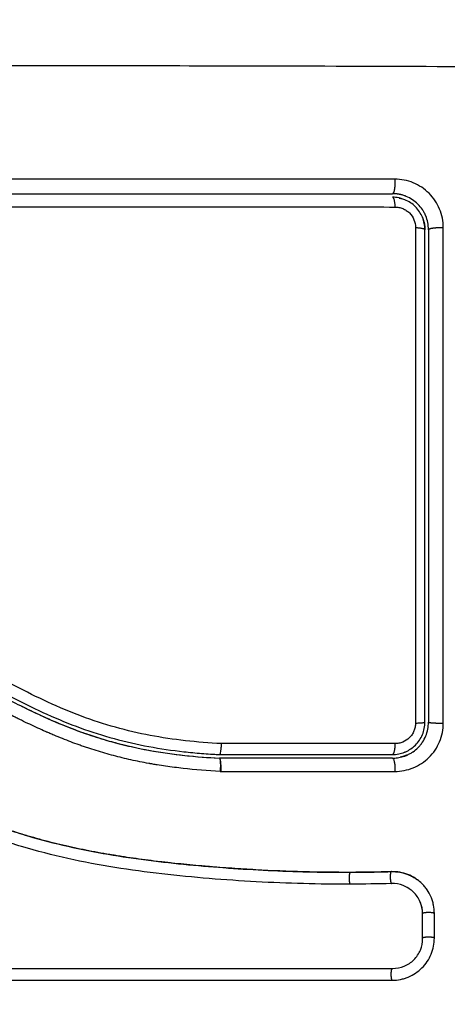
# Model space of a CAD drawing. Units: millimetres. Extents: x -4.9 to 10.2, y 0 to 13.
# Drawn here: x 2.3 to 2.3, y 3.6 to 3.7 of the extents above; entities that cross this region are included whole.
import ezdxf

# ---------------------------------------------------------------- set-up
doc = ezdxf.new("R2010")
doc.units = ezdxf.units.MM
doc.layers.add('DIASTASEIS', color=253, linetype='Continuous', lineweight=5)
doc.layers.add('Make2D$Visible$Curves', color=7, linetype='Continuous')
doc.layers.add('Make2D$Visible$Tangents', color=8, linetype='Continuous')
doc.styles.get("Standard").update_dxf_attribs({"font": 'ARIALN.TTF'})
doc.dimstyles.get("Standard").update_dxf_attribs({"dimtxt": 0.18, "dimasz": 0.15, "dimexe": 0.18, "dimexo": 0.0625, "dimgap": 0.09, "dimtad": 0, "dimtih": 1, "dimtoh": 1, "dimdsep": 46, "dimtxsty": 'Standard', "dimblk": 'OBLIQUE', "dimcen": 0.09, "dimadec": 0, "dimazin": 2, "dimtfac": 1, "dimtofl": 0, "dimtmove": 0, "dimatfit": 3, "dimfxl": 1, "dimtolj": 1, "dimtzin": 0, "dimarcsym": 0})

# ---------------------------------------------------------------- blocks, each defined once
blk = doc.blocks.new('_Oblique')
at = {"color": 0, "linetype": 'ByBlock', "lineweight": -2}
blk.add_line((-0.5, -0.5), (0.5, 0.5), dxfattribs=at)
blk = doc.blocks.new('*D45')
at = {"layer": 'Defpoints', "color": 0}
for p in [(0.736623, 3.734343), (10.112554, 3.232284), (0.736623, 0.18)]:
    blk.add_point(p, dxfattribs=at)
at = {"layer": 'DIASTASEIS', "color": 0, "lineweight": -2}
for p, q in [((0.736623, 3.671843), (0.736623, 0)), ((10.112554, 3.169784), (10.112554, 0)), ((0.736623, 0.18), (5.143108, 0.18)), ((10.112554, 0.18), (5.706069, 0.18))]:
    blk.add_line(p, q, dxfattribs=at)
at = {"layer": 'DIASTASEIS', "color": 0, "linetype": 'ByBlock', "lineweight": -2, "xscale": 0.15, "yscale": 0.15, "zscale": 0.15}
for p, rotation in [((0.736623, 0.18), 180), ((10.112554, 0.18), 360)]:
    blk.add_blockref('_Oblique', p, dxfattribs=dict(at, rotation=rotation))
at = {"layer": 'DIASTASEIS', "color": 0, "insert": (5.424588, 0.18), "char_height": 0.18, "attachment_point": 5}
blk.add_mtext('\\A1;\\A1;9.40', dxfattribs=at)
blk = doc.blocks.new('*D46')
at = {"layer": 'Defpoints', "color": 0}
for p in [(0.18, 6.366066), (3.269184, 6.366066), (5.535303, 0.769266)]:
    blk.add_point(p, dxfattribs=at)
at = {"layer": 'DIASTASEIS', "color": 0, "lineweight": -2}
for p, q in [((3.206684, 6.366066), (0, 6.366066)), ((0.18, 6.366066), (0.18, 3.749569)), ((0.18, 0.769266), (0.18, 3.385763)), ((5.472803, 0.769266), (0, 0.769266))]:
    blk.add_line(p, q, dxfattribs=at)
at = {"layer": 'DIASTASEIS', "color": 0, "linetype": 'ByBlock', "lineweight": -2, "xscale": 0.15, "yscale": 0.15, "zscale": 0.15}
for p, rotation in [((0.18, 6.366066), 90), ((0.18, 0.769266), 270)]:
    blk.add_blockref('_Oblique', p, dxfattribs=dict(at, rotation=rotation))
at = {"layer": 'DIASTASEIS', "color": 0, "insert": (0.18, 3.567666), "char_height": 0.18, "attachment_point": 5}
blk.add_mtext('\\A1;\\A1;5.60', dxfattribs=at)
blk = doc.blocks.new('*D48')
at = {"layer": 'Defpoints', "color": 0}
for p in [(1.727954, 4.873988), (2.833689, 4.873988), (5.519688, 2.268581)]:
    blk.add_point(p, dxfattribs=at)
at = {"layer": 'DIASTASEIS', "color": 0, "lineweight": -2}
for p, q in [((2.771189, 4.873988), (1.547954, 4.873988)), ((1.727954, 4.873988), (1.727954, 3.753188)), ((1.727954, 2.268581), (1.727954, 3.389382)), ((5.457188, 2.268581), (1.547954, 2.268581))]:
    blk.add_line(p, q, dxfattribs=at)
at = {"layer": 'DIASTASEIS', "color": 0, "linetype": 'ByBlock', "lineweight": -2, "xscale": 0.15, "yscale": 0.15, "zscale": 0.15}
for p, rotation in [((1.727954, 4.873988), 90), ((1.727954, 2.268581), 270)]:
    blk.add_blockref('_Oblique', p, dxfattribs=dict(at, rotation=rotation))
at = {"layer": 'DIASTASEIS', "color": 0, "insert": (1.727954, 3.571285), "char_height": 0.18, "attachment_point": 5}
blk.add_mtext('\\A1;\\A1;2.60', dxfattribs=at)
blk = doc.blocks.new('KATOPSH_S116B')
at = {"layer": 'Make2D$Visible$Curves', "color": 0, "lineweight": -3}
for points, knots in [([(8.88105, 5.031979), (8.880819, 5.031979), (8.880593, 5.031957), (8.880259, 5.031891), (8.880149, 5.031863), (8.879931, 5.031797), (8.879824, 5.031759), (8.879284, 5.031536), (8.878903, 5.031282), (8.878406, 5.030786), (8.87826, 5.030608), (8.878005, 5.030226), (8.877896, 5.030021), (8.87763, 5.029377), (8.877541, 5.028931), (8.877541, 5.028468)], [0, 0, 0, 0, 0.697048, 0.697048, 1.045573, 1.045573, 1.394097, 1.394097, 2.788194, 2.788194, 3.485242, 3.485242, 4.182291, 4.182291, 5.576388, 5.576388, 5.576388, 5.576388]), ([(8.881008, 5.031), (8.880683, 5.031), (8.880358, 5.030937), (8.879755, 5.030689), (8.879477, 5.030504), (8.879014, 5.030042), (8.878829, 5.029765), (8.87858, 5.029161), (8.878516, 5.028836), (8.878516, 5.028511)], [-3.969265, -3.969265, -3.969265, -3.969265, -2.976949, -2.976949, -1.984632, -1.984632, -0.992316, -0.992316, 0, 0, 0, 0]), ([(8.940046, 5.031001), (8.934773, 5.031001), (8.929554, 5.031001), (8.919279, 5.031001), (8.914223, 5.031001), (8.904326, 5.031001), (8.899484, 5.031001), (8.890052, 5.031001), (8.885461, 5.031), (8.881008, 5.031)], [0, 0, 0, 0, 14.857411, 14.857411, 29.714822, 29.714822, 44.572232, 44.572232, 59.429643, 59.429643, 59.429643, 59.429643]), ([(8.877541, 5.026415), (8.877541, 5.026178), (8.877564, 5.025946), (8.877634, 5.025605), (8.877663, 5.025493), (8.877732, 5.02527), (8.877773, 5.025159), (8.87791, 5.024836), (8.878021, 5.024634), (8.878216, 5.02435), (8.878285, 5.024259), (8.878434, 5.024083), (8.878515, 5.023997), (8.878708, 5.02381), (8.878826, 5.02371), (8.87895, 5.023619)], [0, 0, 0, 0, 0.717066, 0.717066, 1.075599, 1.075599, 1.434132, 1.434132, 2.151198, 2.151198, 2.509731, 2.509731, 2.868264, 2.868264, 3.351745, 3.351745, 3.351745, 3.351745]), ([(8.878516, 5.026454), (8.878516, 5.026116), (8.878586, 5.025778), (8.87885, 5.025158), (8.879044, 5.024876), (8.879359, 5.024571), (8.879437, 5.024504), (8.879519, 5.024442)], [-4.193273, -4.193273, -4.193273, -4.193273, -3.144955, -3.144955, -2.096636, -2.096636, -1.7765, -1.7765, -1.7765, -1.7765]), ([(8.878529, 5.026435), (8.878529, 5.026266), (8.878546, 5.026097), (8.878579, 5.025933), (8.878613, 5.025769), (8.878663, 5.025609), (8.878728, 5.025456), (8.878793, 5.025303), (8.878874, 5.025157), (8.878967, 5.02502), (8.879061, 5.024884), (8.879168, 5.024757), (8.879286, 5.024642), (8.87936, 5.024571), (8.879437, 5.024504), (8.879519, 5.024442)], [0, 0, 0, 0, 0.52011, 0.52011, 0.52011, 1.041679, 1.041679, 1.041679, 1.56421, 1.56421, 1.56421, 2.087472, 2.087472, 2.087472, 2.412186, 2.412186, 2.412186, 2.412186]), ([(8.879519, 5.024442), (8.879704, 5.024302), (8.87991, 5.024186), (8.880441, 5.023979), (8.880779, 5.02392), (8.881117, 5.023929)], [-1.7765, -1.7765, -1.7765, -1.7765, -1.048318, -1.048318, 0, 0, 0, 0]), ([(8.884535, 5.023983), (8.887137, 5.023991), (8.889748, 5.023922), (8.893671, 5.023709), (8.894979, 5.02362), (8.897597, 5.023404), (8.898907, 5.023278), (8.902835, 5.022824), (8.905454, 5.022424), (8.909341, 5.021562), (8.910629, 5.021231), (8.913177, 5.020468), (8.914437, 5.020036), (8.916921, 5.019076), (8.918142, 5.018547), (8.920548, 5.017415), (8.921731, 5.016811), (8.924069, 5.015565), (8.925225, 5.014923), (8.927532, 5.013652), (8.928685, 5.013023), (8.931017, 5.011842), (8.932196, 5.011291), (8.934603, 5.01034), (8.935831, 5.009943), (8.937703, 5.009493), (8.938332, 5.009367), (8.939122, 5.009238), (8.93928, 5.009214), (8.939478, 5.009185), (8.939517, 5.009179), (8.939597, 5.009168), (8.939638, 5.009162), (8.939714, 5.009152), (8.939747, 5.009148), (8.939814, 5.009142), (8.939847, 5.009139), (8.940016, 5.00913), (8.940154, 5.009133), (8.940425, 5.009162), (8.940559, 5.009187), (8.940781, 5.009249), (8.940872, 5.009279), (8.94096, 5.009315)], [-62.573103, -62.573103, -62.573103, -62.573103, -54.751465, -54.751465, -50.840646, -50.840646, -46.929827, -46.929827, -39.10819, -39.10819, -35.197371, -35.197371, -31.286552, -31.286552, -27.375733, -27.375733, -23.464914, -23.464914, -19.554095, -19.554095, -15.643276, -15.643276, -11.732457, -11.732457, -7.821638, -7.821638, -5.866228, -5.866228, -5.377376, -5.377376, -5.255163, -5.255163, -5.13295, -5.13295, -5.010737, -5.010737, -4.888524, -4.888524, -4.399671, -4.399671, -3.910819, -3.910819, -3.568522, -3.568522, -3.568522, -3.568522]), ([(8.881129, 5.022936), (8.880894, 5.022929), (8.880658, 5.022946), (8.880427, 5.022987), (8.880196, 5.023027), (8.87997, 5.02309), (8.879753, 5.023175), (8.879467, 5.023287), (8.879197, 5.023437), (8.87895, 5.023619)], [0.000003, 0.000003, 0.000003, 0.000003, 0.719333, 0.719333, 0.719333, 1.43743, 1.43743, 1.43743, 2.388196, 2.388196, 2.388196, 2.388196]), ([(8.87895, 5.023619), (8.87901, 5.023574), (8.879072, 5.023532), (8.879329, 5.023367), (8.879532, 5.023263), (8.879964, 5.023094), (8.880186, 5.023032), (8.880647, 5.022952), (8.880879, 5.022935), (8.881113, 5.022942)], [3.351745, 3.351745, 3.351745, 3.351745, 3.58533, 3.58533, 4.302396, 4.302396, 5.019462, 5.019462, 5.736529, 5.736529, 5.736529, 5.736529]), ([(8.884523, 5.02299), (8.884035, 5.022988), (8.883577, 5.022984), (8.883149, 5.022979), (8.883027, 5.022977), (8.882919, 5.022975), (8.882636, 5.022971), (8.882447, 5.022967), (8.881882, 5.022956), (8.881506, 5.022947), (8.881129, 5.022936)], [0, 0, 0, 0, 1.39976, 1.39976, 1.39976, 1.694999, 1.694999, 2.28343, 2.28343, 3.460305, 3.460305, 3.460305, 3.460305]), ([(8.884508, 5.022996), (8.885809, 5.023), (8.887118, 5.022984), (8.889752, 5.022915), (8.891077, 5.022861), (8.89308, 5.02275), (8.894076, 5.022688), (8.895229, 5.022604), (8.895803, 5.022559), (8.896089, 5.022536), (8.896232, 5.022524), (8.896293, 5.022519), (8.896334, 5.022516), (8.896353, 5.022514), (8.897066, 5.022455), (8.897742, 5.022393), (8.898732, 5.022293), (8.899222, 5.022242), (8.899784, 5.02218), (8.900062, 5.022148), (8.9002, 5.022132), (8.90026, 5.022125), (8.900299, 5.02212), (8.900317, 5.022118), (8.901035, 5.022033), (8.901713, 5.021946), (8.902701, 5.021808), (8.903188, 5.021737), (8.903744, 5.02165), (8.904018, 5.021606), (8.904155, 5.021584), (8.904213, 5.021575), (8.904252, 5.021568), (8.90427, 5.021566), (8.904977, 5.021449), (8.905647, 5.021329), (8.906628, 5.021137), (8.907112, 5.021038), (8.907666, 5.020919), (8.907941, 5.020858), (8.908078, 5.020827), (8.908136, 5.020814), (8.908175, 5.020805), (8.908193, 5.020801), (8.90888, 5.020643), (8.909536, 5.020481), (8.910502, 5.020222), (8.910981, 5.020088), (8.911532, 5.019926), (8.911767, 5.019855), (8.911923, 5.019808), (8.911999, 5.019784), (8.912716, 5.019562), (8.91335, 5.019352), (8.914294, 5.019017), (8.914764, 5.018845), (8.915309, 5.018636), (8.915581, 5.01853), (8.915698, 5.018484), (8.915775, 5.018453), (8.915816, 5.018437), (8.916447, 5.018184), (8.91705, 5.01793), (8.917966, 5.017525), (8.918427, 5.017316), (8.91897, 5.017062), (8.919243, 5.016932), (8.91938, 5.016866), (8.919449, 5.016833), (8.919478, 5.016819), (8.919498, 5.016809), (8.919509, 5.016804), (8.920043, 5.016546), (8.920603, 5.016266), (8.921494, 5.015807), (8.921953, 5.015568), (8.92251, 5.015272), (8.922794, 5.01512), (8.922937, 5.015042), (8.923009, 5.015004), (8.923045, 5.014984), (8.923061, 5.014976), (8.923071, 5.01497), (8.923078, 5.014966), (8.923315, 5.014838), (8.923578, 5.014695), (8.924018, 5.014455), (8.924249, 5.014328), (8.924538, 5.014169), (8.924688, 5.014087), (8.924764, 5.014045), (8.924802, 5.014024), (8.924821, 5.014013), (8.924829, 5.014009), (8.924835, 5.014006), (8.924836, 5.014005), (8.925339, 5.013728), (8.925735, 5.01351), (8.926174, 5.013268), (8.926294, 5.013202), (8.926436, 5.013124), (8.926498, 5.01309), (8.926553, 5.01306), (8.926576, 5.013047), (8.926586, 5.013041), (8.926591, 5.013038), (8.926593, 5.013037), (8.926595, 5.013037), (8.926594, 5.013037), (8.926931, 5.012853), (8.927245, 5.012682), (8.927686, 5.012444), (8.927899, 5.01233), (8.928134, 5.012205), (8.928248, 5.012145), (8.928305, 5.012115), (8.928333, 5.0121), (8.928344, 5.012094), (8.928352, 5.01209), (8.928355, 5.012088), (8.92868, 5.011917), (8.928989, 5.011758), (8.929435, 5.01153), (8.929654, 5.01142), (8.929902, 5.011297), (8.930024, 5.011237), (8.930084, 5.011207), (8.93011, 5.011194), (8.930127, 5.011186), (8.930134, 5.011182), (8.930796, 5.010859), (8.931427, 5.010568), (8.932344, 5.010173), (8.932795, 5.009985), (8.933309, 5.009785), (8.933562, 5.009689), (8.933688, 5.009642), (8.933742, 5.009622), (8.933778, 5.009609), (8.933794, 5.009603), (8.934451, 5.009363), (8.935088, 5.009155), (8.936044, 5.008881), (8.936522, 5.008753), (8.937, 5.008639), (8.937319, 5.008566), (8.937476, 5.008532), (8.93796, 5.00843), (8.938286, 5.008369), (8.938694, 5.008299), (8.938816, 5.008279), (8.938959, 5.008256), (8.93903, 5.008245), (8.939066, 5.008239), (8.939081, 5.008237), (8.939091, 5.008235), (8.939095, 5.008235), (8.939211, 5.008217), (8.939307, 5.008203), (8.93943, 5.008185), (8.939486, 5.008178), (8.939542, 5.00817), (8.939568, 5.008167), (8.939578, 5.008165), (8.939585, 5.008165), (8.939587, 5.008164), (8.939758, 5.008143), (8.939924, 5.008134), (8.940252, 5.008139), (8.940413, 5.008152), (8.940813, 5.008215), (8.941043, 5.008276), (8.941266, 5.00836)], [0, 0, 0, 0, 4.01003, 4.01003, 8.020059, 8.020059, 10.025074, 11.027582, 11.528836, 11.779462, 11.904776, 11.967433, 11.967433, 12.030089, 12.030089, 14.035104, 14.035104, 15.037612, 15.538865, 15.789492, 15.914806, 15.977462, 15.977462, 16.040119, 16.040119, 18.045134, 18.045134, 19.047641, 19.548895, 19.799522, 19.924835, 19.987492, 19.987492, 20.050149, 20.050149, 22.055164, 22.055164, 23.057671, 23.558925, 23.809552, 23.934865, 23.997522, 23.997522, 24.060178, 24.060178, 26.065193, 26.065193, 27.067701, 27.568955, 27.819581, 27.819581, 28.070208, 28.070208, 30.075223, 30.075223, 31.077731, 31.578984, 31.829611, 31.954925, 31.954925, 32.080238, 32.080238, 34.085253, 34.085253, 35.08776, 35.589014, 35.839641, 35.964954, 36.027611, 36.058939, 36.058939, 36.090268, 36.090268, 38.095283, 38.095283, 39.09779, 39.599044, 39.849671, 39.974984, 40.037641, 40.068969, 40.084633, 40.084633, 40.100297, 40.100297, 41.102805, 41.102805, 41.604059, 41.854685, 41.979999, 42.042656, 42.073984, 42.089648, 42.09748, 42.09748, 42.105312, 42.105312, 43.10782, 43.10782, 43.609074, 43.609074, 43.8597, 43.985014, 44.047671, 44.078999, 44.094663, 44.102495, 44.102495, 44.110327, 44.110327, 45.112835, 45.112835, 45.614088, 45.864715, 45.990029, 46.052685, 46.084014, 46.099678, 46.099678, 46.115342, 46.115342, 47.11785, 47.11785, 47.619103, 47.86973, 47.995044, 48.0577, 48.089029, 48.089029, 48.120357, 48.120357, 50.125372, 50.125372, 51.127879, 51.629133, 51.87976, 52.005073, 52.06773, 52.06773, 52.130387, 52.130387, 54.135402, 54.135402, 55.137909, 55.639163, 55.639163, 56.140416, 56.140416, 57.142924, 57.142924, 57.393551, 57.518864, 57.581521, 57.612849, 57.628513, 57.628513, 57.644178, 57.644178, 57.894804, 57.894804, 58.020118, 58.082775, 58.114103, 58.129767, 58.129767, 58.145431, 58.145431, 58.646685, 58.646685, 59.147939, 59.147939, 59.8767, 59.8767, 59.8767, 59.8767]), ([(8.941266, 5.008361), (8.941133, 5.00831), (8.940996, 5.008268), (8.940857, 5.008234), (8.940669, 5.008188), (8.940476, 5.008158), (8.940282, 5.008144), (8.940087, 5.008129), (8.939893, 5.008132), (8.939698, 5.00815), (8.939651, 5.008155), (8.939603, 5.00816), (8.939556, 5.008166), (8.939525, 5.00817), (8.939497, 5.008174), (8.939467, 5.008179), (8.939407, 5.008187), (8.939348, 5.008195), (8.939289, 5.008204), (8.93917, 5.008221), (8.939052, 5.008239), (8.938933, 5.008258), (8.938513, 5.008324), (8.938094, 5.008401), (8.937677, 5.008487), (8.937135, 5.008599), (8.936597, 5.008729), (8.936062, 5.008874), (8.935526, 5.009021), (8.934993, 5.009184), (8.934466, 5.009363), (8.934022, 5.009513), (8.933581, 5.009675), (8.933144, 5.009846), (8.932698, 5.01002), (8.932255, 5.010204), (8.931816, 5.010397), (8.931367, 5.010594), (8.930921, 5.010799), (8.930478, 5.011012), (8.930024, 5.01123), (8.929573, 5.011455), (8.929125, 5.011684), (8.928664, 5.01192), (8.928206, 5.012161), (8.92775, 5.012406), (8.927279, 5.012658), (8.92681, 5.012914), (8.926341, 5.013171), (8.925799, 5.013469), (8.925258, 5.013768), (8.924716, 5.014067), (8.924164, 5.014371), (8.923611, 5.014674), (8.923057, 5.014974), (8.922554, 5.015245), (8.922051, 5.015513), (8.921545, 5.015776), (8.921033, 5.016043), (8.920518, 5.016304), (8.92, 5.01656), (8.919581, 5.016767), (8.919159, 5.016969), (8.918736, 5.017167), (8.918204, 5.017415), (8.917669, 5.017655), (8.917131, 5.017887), (8.916604, 5.018114), (8.916074, 5.018332), (8.91554, 5.018542), (8.915288, 5.018641), (8.915034, 5.018738), (8.91478, 5.018833), (8.914251, 5.01903), (8.913719, 5.019219), (8.913184, 5.019398), (8.912585, 5.019599), (8.911982, 5.019789), (8.911376, 5.019967), (8.910282, 5.020289), (8.909178, 5.020573), (8.908068, 5.020824), (8.906949, 5.021077), (8.905824, 5.021297), (8.904694, 5.021489), (8.903578, 5.02168), (8.902457, 5.021844), (8.901336, 5.021988), (8.900225, 5.02213), (8.899113, 5.022253), (8.898001, 5.022361), (8.896897, 5.022467), (8.895793, 5.022559), (8.89469, 5.022637), (8.892488, 5.022794), (8.890287, 5.0229), (8.888092, 5.022952), (8.887032, 5.022978), (8.885974, 5.02299), (8.884917, 5.02299), (8.884767, 5.02299), (8.884636, 5.02299), (8.884523, 5.02299)], [4.281978, 4.281978, 4.281978, 4.281978, 4.716121, 4.716121, 4.716121, 5.306254, 5.306254, 5.306254, 5.898359, 5.898359, 5.898359, 6.042288, 6.042288, 6.042288, 6.1338, 6.1338, 6.1338, 6.315187, 6.315187, 6.315187, 6.678917, 6.678917, 6.678917, 7.96931, 7.96931, 7.96931, 9.643704, 9.643704, 9.643704, 11.323259, 11.323259, 11.323259, 12.737891, 12.737891, 12.737891, 14.179986, 14.179986, 14.179986, 15.656366, 15.656366, 15.656366, 17.169973, 17.169973, 17.169973, 18.723538, 18.723538, 18.723538, 20.32816, 20.32816, 20.32816, 22.183728, 22.183728, 22.183728, 24.074981, 24.074981, 24.074981, 25.786604, 25.786604, 25.786604, 27.51884, 27.51884, 27.51884, 28.921807, 28.921807, 28.921807, 30.681995, 30.681995, 30.681995, 32.402844, 32.402844, 32.402844, 33.217745, 33.217745, 33.217745, 34.912184, 34.912184, 34.912184, 36.810783, 36.810783, 36.810783, 40.236113, 40.236113, 40.236113, 43.685107, 43.685107, 43.685107, 47.095394, 47.095394, 47.095394, 50.471069, 50.471069, 50.471069, 53.820027, 53.820027, 53.820027, 60.504207, 60.504207, 60.504207, 63.729315, 63.729315, 63.729315, 64.130744, 64.130744, 64.130744, 64.130744]), ([(8.87979, 5.013222), (8.879778, 5.013216), (8.879719, 5.013189), (8.879661, 5.01316), (8.879528, 5.013089), (8.879443, 5.013038), (8.879345, 5.012973), (8.879329, 5.012962), (8.879313, 5.012951)], [1.3065945, 1.3065945, 1.3065945, 1.3065945, 1.3479765, 1.4977517, 1.4977517, 1.7973021, 1.7973021, 1.8573589, 1.8573589, 1.8573589, 1.8573589]), ([(8.880377, 5.013418), (8.880203, 5.013379), (8.880041, 5.013327), (8.879882, 5.013262), (8.879869, 5.013256), (8.879845, 5.013246), (8.879823, 5.013237), (8.879801, 5.013227), (8.87979, 5.013222)], [0.6444396, 0.6444396, 0.6444396, 0.6444396, 1.1982014, 1.1982014, 1.2356452, 1.2356452, 1.273089, 1.3065945, 1.3065945, 1.3065945, 1.3065945]), ([(8.881029, 5.01319), (8.880852, 5.01319), (8.880676, 5.013173), (8.880344, 5.013107), (8.880186, 5.01306), (8.880035, 5.013)], [0, 0, 0, 0, 0.533214, 0.533214, 1.025529, 1.025529, 1.025529, 1.025529]), ([(8.895287, 5.01228), (8.895292, 5.012402), (8.895299, 5.012524), (8.895318, 5.012744), (8.895329, 5.012845), (8.895356, 5.013011), (8.89537, 5.013077), (8.8954, 5.013167), (8.895416, 5.01319), (8.895431, 5.01319)], [-1.489622, -1.489622, -1.489622, -1.489622, -1.117216, -1.117216, -0.744811, -0.744811, -0.372405, -0.372405, 0, 0, 0, 0]), ([(8.940236, 4.998336), (8.940115, 4.998345), (8.939989, 4.998356), (8.939743, 4.998376), (8.939373, 4.998409), (8.939004, 4.998445), (8.938267, 4.998522), (8.937778, 4.998581), (8.936314, 4.998779), (8.935344, 4.998941), (8.932457, 4.999519), (8.930561, 5.000032), (8.927757, 5.000986), (8.92683, 5.001335), (8.924986, 5.002087), (8.924069, 5.002492), (8.921342, 5.003772), (8.919567, 5.004708), (8.916041, 5.006625), (8.914289, 5.007606), (8.911612, 5.008978), (8.910711, 5.009419), (8.90888, 5.010244), (8.907954, 5.010625), (8.906089, 5.011306), (8.905148, 5.011607), (8.903247, 5.012125), (8.902288, 5.012342), (8.900354, 5.012701), (8.899378, 5.012843), (8.897905, 5.013007), (8.897412, 5.013053), (8.896671, 5.013112), (8.8963, 5.013139), (8.895928, 5.013162), (8.89568, 5.013177), (8.895554, 5.013184), (8.895431, 5.01319)], [0, 0, 0, 0, 0.374053, 0.374053, 0.748107, 1.496214, 1.496214, 2.992427, 2.992427, 5.984855, 5.984855, 11.96971, 11.96971, 14.962137, 14.962137, 17.954564, 17.954564, 23.939419, 23.939419, 29.924274, 29.924274, 32.916701, 32.916701, 35.909129, 35.909129, 38.901556, 38.901556, 41.893984, 41.893984, 44.886411, 44.886411, 46.382625, 46.382625, 47.130732, 47.504785, 47.504785, 47.878838, 47.878838, 47.878838, 47.878838]), ([(8.906561, 5.011448), (8.906277, 5.011547), (8.905991, 5.011642), (8.905704, 5.011734), (8.905107, 5.011924), (8.904506, 5.012098), (8.9039, 5.012256), (8.903601, 5.012334), (8.903301, 5.012408), (8.903, 5.012478), (8.902692, 5.012549), (8.902383, 5.012617), (8.902072, 5.012681), (8.90105, 5.012891), (8.90002, 5.013057), (8.898986, 5.013185), (8.897807, 5.013331), (8.896623, 5.013429), (8.895439, 5.01349)], [36.474964, 36.474964, 36.474964, 36.474964, 37.381764, 37.381764, 37.381764, 39.266289, 39.266289, 39.266289, 40.196813, 40.196813, 40.196813, 41.150822, 41.150822, 41.150822, 44.296822, 44.296822, 44.296822, 47.883104, 47.883104, 47.883104, 47.883104]), ([(8.906561, 5.011448), (8.906537, 5.011456), (8.906401, 5.011503), (8.906039, 5.011626), (8.905698, 5.011736), (8.905012, 5.01195), (8.904549, 5.012083), (8.903147, 5.012457), (8.902193, 5.012669), (8.899283, 5.013196), (8.89735, 5.013392), (8.895439, 5.01349)], [36.21987, 36.21987, 36.21987, 36.21987, 36.29929, 36.673509, 37.421948, 37.421948, 38.918826, 38.918826, 41.912582, 41.912582, 47.900094, 47.900094, 47.900094, 47.900094]), ([(8.879313, 5.012951), (8.879169, 5.01285), (8.879037, 5.012739), (8.878901, 5.012605), (8.878882, 5.012586), (8.878848, 5.01255), (8.878796, 5.012495), (8.878747, 5.012439), (8.878652, 5.012324), (8.878593, 5.012244), (8.878428, 5.011998), (8.878335, 5.011824), (8.87811, 5.011286), (8.878029, 5.010889), (8.878029, 5.01049)], [1.857359, 1.857359, 1.857359, 1.857359, 2.396403, 2.396403, 2.47129, 2.47129, 2.546178, 2.695953, 2.695953, 2.995503, 2.995503, 3.594604, 3.594604, 4.792806, 4.792806, 4.792806, 4.792806]), ([(8.879924, 5.012953), (8.879627, 5.01282), (8.879353, 5.012632), (8.878998, 5.012278), (8.878884, 5.012139), (8.878687, 5.011845), (8.878603, 5.011689), (8.878467, 5.011362), (8.878415, 5.01119), (8.878346, 5.010844), (8.878329, 5.010668), (8.878329, 5.01049)], [1.148172, 1.148172, 1.148172, 1.148172, 2.132857, 2.132857, 2.666071, 2.666071, 3.199285, 3.199285, 3.7325, 3.7325, 4.265714, 4.265714, 4.265714, 4.265714]), ([(8.880004, 5.012988), (8.880002, 5.012987), (8.88, 5.012986), (8.879973, 5.012975), (8.879948, 5.012964), (8.879924, 5.012953)], [1.05958652, 1.05958652, 1.05958652, 1.05958652, 1.06642847, 1.06642847, 1.14817244, 1.14817244, 1.14817244, 1.14817244]), ([(8.928675, 5.000991), (8.928362, 5.001098), (8.92805, 5.001209), (8.927739, 5.001323), (8.927147, 5.00154), (8.926558, 5.001769), (8.925973, 5.002008), (8.925389, 5.002248), (8.924809, 5.002497), (8.924233, 5.002756), (8.923669, 5.003009), (8.92311, 5.003271), (8.922553, 5.00354), (8.921434, 5.004082), (8.920329, 5.004653), (8.919231, 5.005238), (8.918678, 5.005533), (8.918127, 5.005832), (8.917029, 5.006431), (8.916482, 5.006731), (8.915934, 5.00703), (8.915384, 5.007331), (8.914834, 5.00763), (8.913733, 5.00822), (8.913181, 5.008511), (8.912627, 5.008795), (8.912065, 5.009083), (8.9115, 5.009364), (8.910364, 5.009906), (8.909792, 5.010166), (8.909216, 5.010414), (8.908641, 5.010662), (8.908062, 5.010897), (8.907476, 5.011117), (8.907173, 5.011231), (8.906868, 5.011342), (8.906561, 5.011448)], [11.953417, 11.953417, 11.953417, 11.953417, 12.949488, 12.949488, 12.949488, 14.848909, 14.848909, 14.848909, 16.746465, 16.746465, 16.746465, 18.601806, 18.601806, 18.601806, 22.334867, 22.334867, 22.334867, 24.216014, 24.216014, 26.087362, 26.087362, 26.087362, 27.967845, 27.967845, 29.837229, 29.837229, 29.837229, 31.732602, 31.732602, 33.618474, 33.618474, 33.618474, 35.499182, 35.499182, 35.499182, 36.474964, 36.474964, 36.474964, 36.474964]), ([(8.911917, 5.009154), (8.910298, 5.009961), (8.908607, 5.010722), (8.906811, 5.01136), (8.906798, 5.011365), (8.90677, 5.011375), (8.906728, 5.01139), (8.906654, 5.011416), (8.906594, 5.011437), (8.906561, 5.011448)], [30.440836, 30.440836, 30.440836, 30.440836, 35.92507, 35.92507, 35.971848, 35.971848, 36.018625, 36.11218, 36.21987, 36.21987, 36.21987, 36.21987]), ([(8.878029, 4.979663), (8.878029, 4.981374), (8.878029, 4.983939), (8.878029, 4.986929), (8.878029, 4.988209), (8.878029, 4.989063), (8.878029, 4.989489), (8.878029, 4.993344), (8.878029, 4.996774), (8.878029, 5.003642), (8.878029, 5.007069), (8.878029, 5.01049)], [10.29611, 10.29611, 10.29611, 10.29611, 15.444165, 18.018193, 19.305206, 19.305206, 20.59222, 20.59222, 30.88833, 30.88833, 41.18444, 41.18444, 41.18444, 41.18444]), ([(8.878029, 4.96949), (8.878029, 4.971183), (8.878029, 4.973724), (8.878029, 4.976692), (8.878029, 4.978177), (8.878029, 4.978814), (8.878029, 4.979026)], [0, 0, 0, 0, 5.148055, 7.722083, 9.009096, 9.652603, 9.652603, 9.652603, 9.652603]), ([(8.878029, 4.96949), (8.878029, 4.969084), (8.878112, 4.968694), (8.878265, 4.968323), (8.878275, 4.968299), (8.878295, 4.968254), (8.878326, 4.968186), (8.87836, 4.968119), (8.87843, 4.967988), (8.878481, 4.967903), (8.878646, 4.967657), (8.878771, 4.967504), (8.879049, 4.967227), (8.879199, 4.967104), (8.879527, 4.966885), (8.879703, 4.966791), (8.879912, 4.966705), (8.879932, 4.966697), (8.879975, 4.966681), (8.880041, 4.966656), (8.880109, 4.966634), (8.880204, 4.966605), (8.880255, 4.966591), (8.880307, 4.966578)], [0, 0, 0, 0, 1.196619, 1.196619, 1.271408, 1.271408, 1.346197, 1.495774, 1.495774, 1.794929, 1.794929, 2.393238, 2.393238, 2.991548, 2.991548, 3.589858, 3.589858, 3.664646, 3.664646, 3.739435, 3.889012, 3.889012, 4.054279, 4.054279, 4.054279, 4.054279]), ([(8.878329, 4.969463), (8.878331, 4.969295), (8.878348, 4.969128), (8.878411, 4.968808), (8.878456, 4.968656), (8.878513, 4.96851)], [0.0268836, 0.0268836, 0.0268836, 0.0268836, 0.5332174, 0.5332174, 1.007645, 1.007645, 1.007645, 1.007645]), ([(8.878513, 4.96851), (8.87852, 4.968491), (8.878527, 4.968473), (8.87867, 4.96813), (8.878871, 4.967828), (8.879246, 4.967454), (8.879386, 4.96734), (8.87968, 4.967144), (8.879835, 4.967062), (8.880103, 4.966951), (8.88021, 4.966915), (8.880319, 4.966885)], [1.007645, 1.007645, 1.007645, 1.007645, 1.066435, 1.066435, 2.13287, 2.13287, 2.666087, 2.666087, 3.199304, 3.199304, 3.539318, 3.539318, 3.539318, 3.539318]), ([(8.940194, 4.967598), (8.930361, 4.967596), (8.920461, 4.967595), (8.907998, 4.967596), (8.905505, 4.967596), (8.900532, 4.967596), (8.898051, 4.967596), (8.893101, 4.967597), (8.89063, 4.967598), (8.885712, 4.967598), (8.883263, 4.967599), (8.880824, 4.9676)], [-59.792881, -59.792881, -59.792881, -59.792881, -29.89644, -29.89644, -22.42233, -22.42233, -14.94822, -14.94822, -7.47411, -7.47411, 0, 0, 0, 0]), ([(8.880307, 4.966578), (8.880349, 4.966568), (8.880391, 4.966558), (8.880625, 4.966511), (8.880824, 4.96649), (8.881029, 4.96649)], [4.054279, 4.054279, 4.054279, 4.054279, 4.1881673, 4.1881673, 4.7864375, 4.7864375, 4.7864375, 4.7864375]), ([(8.880482, 4.966846), (8.88049, 4.966844), (8.880497, 4.966843), (8.880677, 4.966807), (8.880852, 4.96679), (8.881029, 4.96679)], [3.708955, 3.708955, 3.708955, 3.708955, 3.7325216, 3.7325216, 4.265739, 4.265739, 4.265739, 4.265739]), ([(8.940029, 4.96649), (8.937585, 4.96649), (8.933911, 4.96649), (8.929611, 4.96649), (8.927457, 4.96649), (8.926534, 4.96649), (8.925918, 4.96649), (8.925611, 4.96649), (8.922825, 4.96649), (8.919114, 4.96649), (8.91479, 4.96649), (8.912938, 4.96649), (8.911703, 4.96649), (8.911085, 4.96649), (8.908007, 4.96649), (8.90431, 4.96649), (8.899991, 4.96649), (8.89783, 4.96649), (8.896749, 4.96649), (8.896285, 4.96649), (8.895977, 4.96649), (8.89582, 4.96649), (8.890783, 4.96649), (8.885904, 4.96649), (8.881029, 4.96649)], [0, 0, 0, 0, 7.422838, 11.134257, 12.989967, 13.917821, 13.917821, 14.845676, 14.845676, 22.268514, 25.979933, 27.835643, 27.835643, 29.691352, 29.691352, 37.11419, 40.825609, 42.681319, 43.609174, 44.073101, 44.073101, 44.537028, 44.537028, 59.382705, 59.382705, 59.382705, 59.382705])]:
    blk.add_open_spline(points, degree=3, knots=knots, dxfattribs=at)
for points in [[(8.940011, 5.031979), (8.920358, 5.031979), (8.900704, 5.031979), (8.88105, 5.031979)], [(8.877541, 5.028468), (8.877541, 5.027784), (8.877541, 5.027099), (8.877541, 5.026415)], [(8.878516, 5.028511), (8.878516, 5.027826), (8.878516, 5.027141), (8.878516, 5.026454)], [(8.881117, 5.023929), (8.882254, 5.023962), (8.883394, 5.02398), (8.884535, 5.023983)], [(8.881113, 5.022942), (8.882244, 5.022975), (8.883376, 5.022993), (8.884508, 5.022996)], [(8.895321, 5.014594), (8.89533, 5.014594), (8.895338, 5.014594), (8.895347, 5.014594)], [(8.895373, 5.014593), (8.895364, 5.014593), (8.895355, 5.014594), (8.895347, 5.014594)], [(8.880842, 5.013484), (8.880679, 5.013474), (8.880524, 5.013451), (8.880377, 5.013418)], [(8.880377, 5.013418), (8.880377, 5.013418), (8.880377, 5.013418), (8.880377, 5.013418)], [(8.881029, 5.01349), (8.880965, 5.01349), (8.880903, 5.013488), (8.880842, 5.013484)], [(8.881029, 5.01349), (8.885832, 5.01349), (8.890636, 5.01349), (8.895439, 5.01349)], [(8.895431, 5.01319), (8.890593, 5.01319), (8.885793, 5.01319), (8.881029, 5.01319)], [(8.895431, 5.01319), (8.895431, 5.01319), (8.895431, 5.01319), (8.895431, 5.01319)], [(8.880035, 5.013), (8.880025, 5.012996), (8.880014, 5.012992), (8.880004, 5.012988)], [(8.878329, 5.01049), (8.878329, 4.996725), (8.878329, 4.98306), (8.878329, 4.96949)], [(8.878029, 4.979026), (8.878029, 4.979239), (8.878029, 4.979449), (8.878029, 4.979663)], [(8.878329, 4.96949), (8.878329, 4.969481), (8.878329, 4.969472), (8.878329, 4.969463)], [(8.880319, 4.966885), (8.880373, 4.96687), (8.880428, 4.966857), (8.880482, 4.966846)]]:
    blk.add_open_spline(points, degree=3, dxfattribs=at)
for points, weights in [([(8.895439, 5.01349), (8.895307, 5.013497), (8.895321, 5.014594)], [0.997253913834, 0.670555741881, 1]), ([(8.895439, 5.01349), (8.895303, 5.013497), (8.895373, 5.014593)], [1, 0.671476659707, 1]), ([(8.881029, 4.96679), (8.880857, 4.96679), (8.880824, 4.9676)], [1, 0.771423935318, 1])]:
    blk.add_rational_spline(points, weights, degree=2, dxfattribs=at)
for points, weights, knots in [([(8.87979, 5.013222), (8.879836, 5.013243), (8.879881, 5.013262), (8.879927, 5.01328), (8.879957, 5.013291), (8.879986, 5.013303), (8.880015, 5.013314), (8.880045, 5.013324), (8.880075, 5.013334), (8.880105, 5.013344), (8.880135, 5.013353), (8.880165, 5.013362), (8.880195, 5.013372), (8.880225, 5.01338), (8.880255, 5.013388), (8.880286, 5.013396), (8.880316, 5.013404), (8.880346, 5.013411), (8.880377, 5.013418)], [1.00001120731, 1.00001117603, 1.00001114406, 1.00001111145, 1.00001111145, 1.00001111145, 1.00001111145, 1.00001111145, 1.00001111145, 1.00001111145, 1.00001111145, 1.00001111145, 1.00001111145, 1.00001111145, 1.00001111145, 1.00001111145, 1.00001111145, 1.00001111145, 1.00001111145], [0.051724, 0.051724, 0.051724, 0.051724, 0.203939, 0.203939, 0.203939, 1.203939, 1.203939, 1.203939, 2.203939, 2.203939, 2.203939, 3.203939, 3.203939, 3.203939, 4.203939, 4.203939, 4.203939, 5.200979, 5.200979, 5.200979, 5.200979]), ([(8.878513, 4.96851), (8.878445, 4.968684), (8.878395, 4.968866), (8.878365, 4.969051), (8.878361, 4.96908), (8.878356, 4.96911), (8.878352, 4.969139), (8.878349, 4.969168), (8.878345, 4.969197), (8.878342, 4.969226), (8.878339, 4.969256), (8.878337, 4.969285), (8.878335, 4.969314), (8.878333, 4.969344), (8.878332, 4.969373), (8.87833, 4.969402), (8.87833, 4.969422), (8.87833, 4.969443), (8.878329, 4.969463)], [1.0000214086, 1.00002161232, 1.00002187661, 1.00002219491, 1.00002219491, 1.00002219491, 1.00002219491, 1.00002219491, 1.00002219491, 1.00002219491, 1.00002219491, 1.00002219491, 1.00002219491, 1.00002219491, 1.00002219491, 1.00002219491, 1.00002219491, 1.00002219491, 1.00002219491], [13.763611, 13.763611, 13.763611, 13.763611, 14.329053, 14.329053, 14.329053, 15.329053, 15.329053, 15.329053, 16.329053, 16.329053, 16.329053, 17.329053, 17.329053, 17.329053, 18.329053, 18.329053, 18.329053, 19.022991, 19.022991, 19.022991, 19.022991]), ([(8.880307, 4.966578), (8.880513, 4.966527), (8.880724, 4.966498), (8.880935, 4.966491), (8.880966, 4.96649), (8.880997, 4.96649), (8.881029, 4.96649)], [0.999999760196, 0.999999683167, 0.999999595475, 0.999999499828, 0.999999499828, 0.999999499828, 0.999999499828], [14.8413901, 14.8413901, 14.8413901, 14.8413901, 15.4974931, 15.4974931, 15.4974931, 15.595117, 15.595117, 15.595117, 15.595117]), ([(8.880482, 4.966846), (8.880477, 4.966847), (8.880471, 4.966848), (8.880466, 4.966849), (8.880451, 4.966852), (8.880437, 4.966856), (8.880423, 4.966859), (8.880409, 4.966862), (8.880394, 4.966865), (8.88038, 4.966869), (8.880366, 4.966873), (8.880352, 4.966876), (8.880338, 4.96688), (8.880331, 4.966882), (8.880325, 4.966883), (8.880319, 4.966885)], [1.0000218197, 1.00002180871, 1.00002179777, 1.00002178686, 1.00002178686, 1.00002178686, 1.00002178686, 1.00002178686, 1.00002178686, 1.00002178686, 1.00002178686, 1.00002178686, 1.00002178686, 1.00002178686, 1.00002178686, 1.00002178686], [0.555224, 0.555224, 0.555224, 0.555224, 0.572248, 0.572248, 0.572248, 1.572248, 1.572248, 1.572248, 2.572248, 2.572248, 2.572248, 3.572248, 3.572248, 3.572248, 4.015185, 4.015185, 4.015185, 4.015185])]:
    blk.add_rational_spline(points, weights, degree=3, knots=knots, dxfattribs=at)
at = {"layer": 'Make2D$Visible$Tangents', "color": 0, "lineweight": -3}
for points, weights, knots in [([(8.88105, 5.031979), (8.881141, 5.031886), (8.881132, 5.031438), (8.881124, 5.031075), (8.88105, 5.031)], [1, 0.743026171739, 1, 0.781165052396, 0.935043035265], [0, 0, 0, 0.733216, 0.733216, 1.357611, 1.357611, 1.357611]), ([(8.877541, 5.028468), (8.877641, 5.028385), (8.878085, 5.028394), (8.878438, 5.028402), (8.878516, 5.028469)], [1, 0.74566039343, 1, 0.786393154737, 0.931581268376], [0, 0, 0, 0.729271, 0.729271, 1.341748, 1.341748, 1.341748]), ([(8.877541, 5.026415), (8.877641, 5.026337), (8.878085, 5.026346), (8.878439, 5.026353), (8.878517, 5.026415)], [1, 0.74575152892, 1, 0.78606945574, 0.932151127664], [0, 0, 0, 0.729134, 0.729134, 1.342644, 1.342644, 1.342644]), ([(8.881145, 5.022943), (8.881221, 5.023008), (8.881217, 5.023397), (8.881211, 5.023856), (8.881117, 5.023929)], [0.945644095235, 0.766500165091, 1, 0.735742170269, 1], [0.167807, 0.167807, 0.167807, 0.82524, 0.82524, 1.569275, 1.569275, 1.569275]), ([(8.884535, 5.023983), (8.884619, 5.02391), (8.884614, 5.02345), (8.884609, 5.023058), (8.884537, 5.022996)], [1, 0.735006092134, 1, 0.765022386108, 0.946767401615], [0, 0, 0, 0.745121, 0.745121, 1.40584, 1.40584, 1.40584]), ([(8.878029, 5.01049), (8.878029, 5.010528), (8.877648, 5.010552), (8.877268, 5.010576), (8.876797, 5.010567)], [1, 0.899930442985, 1, 0.899930442985, 1], [0, 0, 0, 0.902373, 0.902373, 1.804745, 1.804745, 1.804745]), ([(8.878029, 4.96949), (8.878029, 4.969401), (8.87765, 4.969346), (8.877271, 4.969291), (8.8768, 4.969311)], [1, 0.900274731259, 1, 0.900274731259, 1], [0, 0, 0, 0.900792, 0.900792, 1.801584, 1.801584, 1.801584]), ([(8.880825, 4.965286), (8.880805, 4.965752), (8.880867, 4.966121), (8.88093, 4.96649), (8.881029, 4.96649)], [1, 0.903038621704, 1, 0.903038621704, 1], [0, 0, 0, 0.88801, 0.88801, 1.776019, 1.776019, 1.776019])]:
    blk.add_rational_spline(points, weights, degree=2, knots=knots, dxfattribs=at)
for points, weights in [([(8.881113, 5.022942), (8.881121, 5.022936), (8.881129, 5.022936)], [1, 0.996705805935, 1]), ([(8.884523, 5.02299), (8.884516, 5.02299), (8.884508, 5.022996)], [1, 0.996879125064, 1]), ([(8.881029, 5.01349), (8.880798, 5.01349), (8.880821, 5.014593)], [1, 0.669759677202, 1]), ([(8.880821, 5.012278), (8.880838, 5.01319), (8.881029, 5.01319)], [1, 0.737702985123, 1]), ([(8.879111, 5.010567), (8.878329, 5.010553), (8.878329, 5.01049)], [1, 0.78039352867, 1]), ([(8.879114, 4.96931), (8.878329, 4.969342), (8.878329, 4.96949)], [1, 0.779460155255, 1]), ([(8.881029, 4.96649), (8.881029, 4.96649), (8.881029, 4.96649)], [1, 0.999999995321, 1])]:
    blk.add_rational_spline(points, weights, degree=2, dxfattribs=at)
for points, knots in [([(8.880821, 5.014593), (8.880561, 5.014593), (8.880304, 5.014568), (8.879789, 5.014467), (8.87954, 5.014392), (8.879054, 5.014193), (8.878824, 5.014071), (8.878381, 5.013779), (8.878178, 5.013614), (8.877613, 5.013054), (8.877312, 5.012608), (8.876903, 5.011626), (8.876797, 5.011098), (8.876797, 5.010567)], [0, 0, 0, 0, 0.799542, 0.799542, 1.599084, 1.599084, 2.398625, 2.398625, 3.198167, 3.198167, 4.797251, 4.797251, 6.396334, 6.396334, 6.396334, 6.396334]), ([(8.895373, 5.014593), (8.896435, 5.014538), (8.897462, 5.014456), (8.898948, 5.01429), (8.899678, 5.014197), (8.900506, 5.014069), (8.900914, 5.014001), (8.901117, 5.013966), (8.901203, 5.013951), (8.901261, 5.01394), (8.901289, 5.013935), (8.90182, 5.013839), (8.90256, 5.01369), (8.903288, 5.01352), (8.90377, 5.013403), (8.904008, 5.013342), (8.904729, 5.013151), (8.905448, 5.012944), (8.906284, 5.012676), (8.906701, 5.012534), (8.906879, 5.012472), (8.906998, 5.012431), (8.907059, 5.012409), (8.907574, 5.012226), (8.908266, 5.011965), (8.909085, 5.011631), (8.909497, 5.011456), (8.909704, 5.011366), (8.909792, 5.011328), (8.909852, 5.011302), (8.909883, 5.011288), (8.910335, 5.011089), (8.910994, 5.010788), (8.9118, 5.010399), (8.912212, 5.010196), (8.912421, 5.010092), (8.912511, 5.010047), (8.912571, 5.010017), (8.912604, 5.01), (8.913012, 5.009795), (8.913426, 5.009581), (8.914094, 5.009231), (8.914439, 5.009048), (8.914862, 5.008821), (8.915079, 5.008705), (8.915172, 5.008654), (8.915235, 5.008621), (8.915269, 5.008602), (8.915512, 5.008471), (8.915839, 5.008293), (8.916228, 5.008082), (8.916395, 5.00799), (8.916508, 5.007929), (8.916565, 5.007897), (8.91684, 5.007746), (8.91717, 5.007565), (8.917556, 5.007355), (8.917749, 5.007249), (8.917845, 5.007197), (8.917887, 5.007174), (8.917914, 5.007159), (8.917927, 5.007152), (8.91847, 5.006856), (8.918954, 5.006593), (8.919617, 5.006238), (8.919932, 5.006069), (8.920273, 5.005889), (8.920436, 5.005803), (8.920516, 5.005761), (8.92055, 5.005743), (8.920573, 5.005731), (8.920583, 5.005726), (8.921077, 5.005467), (8.921773, 5.00511), (8.922544, 5.004727), (8.922919, 5.004543), (8.923104, 5.004454), (8.923196, 5.00441), (8.923235, 5.004391), (8.923261, 5.004378), (8.923274, 5.004372), (8.924251, 5.003904), (8.925194, 5.003481), (8.926581, 5.002902), (8.927268, 5.002627), (8.928056, 5.002331), (8.928447, 5.002189), (8.928642, 5.002119), (8.928726, 5.00209), (8.928781, 5.00207), (8.928807, 5.002061), (8.929791, 5.001717), (8.930748, 5.001417), (8.932191, 5.001019), (8.932914, 5.000832), (8.93376, 5.000636), (8.934184, 5.000544), (8.934366, 5.000506), (8.934487, 5.00048), (8.934549, 5.000467), (8.936492, 5.000071), (8.938458, 4.999799), (8.940507, 4.999641)], [-48.2194, -48.2194, -48.2194, -48.2194, -45.205687, -45.205687, -43.698831, -42.945403, -42.568689, -42.380332, -42.286153, -42.286153, -42.191975, -42.191975, -40.685118, -39.93169, -39.93169, -39.178262, -39.178262, -37.671406, -36.917978, -36.541264, -36.352907, -36.352907, -36.16455, -36.16455, -34.657694, -33.904265, -33.527551, -33.339194, -33.245016, -33.245016, -33.150837, -33.150837, -31.643981, -30.890553, -30.513839, -30.325482, -30.231303, -30.231303, -30.137125, -30.137125, -28.630269, -28.630269, -27.87684, -27.500126, -27.311769, -27.217591, -27.217591, -27.123412, -27.123412, -26.369984, -25.99327, -25.804913, -25.804913, -25.616556, -25.616556, -24.863128, -24.486414, -24.298057, -24.203878, -24.156789, -24.156789, -24.1097, -24.1097, -22.602844, -22.602844, -21.849415, -21.472701, -21.284344, -21.190166, -21.143077, -21.143077, -21.095987, -21.095987, -19.589131, -18.835703, -18.458989, -18.270632, -18.176453, -18.129364, -18.129364, -18.082275, -18.082275, -15.068562, -15.068562, -13.561706, -12.808278, -12.431564, -12.243207, -12.149028, -12.149028, -12.05485, -12.05485, -9.041137, -9.041137, -7.534281, -6.780853, -6.404139, -6.215782, -6.215782, -6.027425, -6.027425, 0, 0, 0, 0]), ([(8.879111, 5.010567), (8.879111, 5.010681), (8.879122, 5.010792), (8.879166, 5.011012), (8.879199, 5.011122), (8.879286, 5.01133), (8.879339, 5.011429), (8.879465, 5.011616), (8.879538, 5.011704), (8.879776, 5.01194), (8.879967, 5.012066), (8.880274, 5.012192), (8.880382, 5.012225), (8.8806, 5.012267), (8.88071, 5.012278), (8.880821, 5.012278)], [0, 0, 0, 0, 0.339346, 0.339346, 0.678693, 0.678693, 1.018039, 1.018039, 1.357385, 1.357385, 2.036078, 2.036078, 2.375424, 2.375424, 2.714771, 2.714771, 2.714771, 2.714771]), ([(8.895287, 5.01228), (8.897285, 5.012176), (8.899262, 5.011965), (8.902176, 5.011413), (8.903139, 5.011189), (8.905046, 5.010655), (8.905991, 5.010345), (8.907862, 5.009643), (8.908791, 5.00925), (8.910625, 5.008407), (8.911527, 5.007957), (8.914212, 5.006564), (8.915971, 5.005576), (8.91952, 5.003655), (8.921309, 5.002723), (8.924975, 5.001028), (8.92683, 5.000276), (8.930593, 4.999018), (8.932502, 4.998511), (8.936376, 4.997746), (8.938341, 4.997487), (8.940329, 4.997333)], [-48.143479, -48.143479, -48.143479, -48.143479, -42.125544, -42.125544, -39.116577, -39.116577, -36.107609, -36.107609, -33.098642, -33.098642, -30.089674, -30.089674, -24.071739, -24.071739, -18.053805, -18.053805, -12.03587, -12.03587, -6.017935, -6.017935, 0, 0, 0, 0]), ([(8.879114, 4.96931), (8.879113, 4.972713), (8.879112, 4.976136), (8.879111, 4.983009), (8.879111, 4.986448), (8.87911, 4.996772), (8.87911, 5.003665), (8.879111, 5.010567)], [0, 0, 0, 0, 10.3642, 10.3642, 20.728401, 20.728401, 41.456802, 41.456802, 41.456802, 41.456802]), ([(8.8768, 4.969311), (8.8768, 4.96905), (8.876825, 4.96879), (8.876928, 4.968271), (8.877004, 4.96802), (8.877307, 4.967285), (8.877607, 4.966837), (8.878171, 4.966274), (8.878377, 4.966106), (8.878818, 4.965812), (8.879053, 4.965688), (8.879539, 4.965488), (8.879791, 4.965412), (8.880306, 4.965311), (8.880565, 4.965286), (8.880825, 4.965286)], [0, 0, 0, 0, 0.798423, 0.798423, 1.596845, 1.596845, 3.19369, 3.19369, 3.992113, 3.992113, 4.790536, 4.790536, 5.588958, 5.588958, 6.387381, 6.387381, 6.387381, 6.387381]), ([(8.880824, 4.9676), (8.880713, 4.9676), (8.880603, 4.96761), (8.880386, 4.967653), (8.880278, 4.967686), (8.880071, 4.967771), (8.879972, 4.967823), (8.879785, 4.967947), (8.879696, 4.96802), (8.879458, 4.968257), (8.879329, 4.96845), (8.879158, 4.968863), (8.879114, 4.969087), (8.879114, 4.96931)], [0, 0, 0, 0, 0.339743, 0.339743, 0.679486, 0.679486, 1.019228, 1.019228, 1.358971, 1.358971, 2.038457, 2.038457, 2.717942, 2.717942, 2.717942, 2.717942]), ([(8.880825, 4.965286), (8.885939, 4.965285), (8.890965, 4.965284), (8.898371, 4.965283), (8.900817, 4.965282), (8.904454, 4.965282), (8.906264, 4.965282), (8.908361, 4.965282), (8.909406, 4.965282), (8.909928, 4.965282), (8.910188, 4.965282), (8.910318, 4.965282), (8.910383, 4.965282), (8.910416, 4.965282), (8.910432, 4.965282), (8.910439, 4.965282), (8.910444, 4.965282), (8.910447, 4.965282), (8.911489, 4.965282), (8.914288, 4.965282), (8.920646, 4.965282), (8.929161, 4.965283), (8.936276, 4.965284), (8.940193, 4.965284)], [0, 0, 0, 0, 14.939827, 14.939827, 22.409741, 22.409741, 26.144698, 28.012176, 28.945915, 29.412785, 29.64622, 29.762937, 29.821296, 29.850475, 29.865065, 29.87236, 29.87236, 29.879654, 29.879654, 37.349568, 44.819482, 52.289395, 59.759309, 59.759309, 59.759309, 59.759309]), ([(8.873598, 4.955931), (8.878518, 4.955911), (8.891753, 4.955866), (8.913779, 4.955835), (8.935805, 4.955866), (8.94904, 4.955911), (8.953959, 4.955931)], [0, 0, 0, 0, 15.335891, 40.710981, 66.086071, 81.421962, 81.421962, 81.421962, 81.421962])]:
    blk.add_open_spline(points, degree=3, knots=knots, dxfattribs=at)
for points in [[(8.895321, 5.014594), (8.890488, 5.014594), (8.885655, 5.014593), (8.880821, 5.014593)], [(8.880821, 5.012278), (8.885604, 5.012279), (8.890431, 5.012279), (8.895287, 5.01228)], [(8.876797, 5.010567), (8.876796, 4.996615), (8.876797, 4.982863), (8.8768, 4.969311)]]:
    blk.add_open_spline(points, degree=3, dxfattribs=at)
blk = doc.blocks.new('s116b-')
blk.add_blockref('KATOPSH_S116B', (0, 0))

msp = doc.modelspace()

# ---------------------------------------------------------------- block references
at = {"rotation": 180}
msp.add_blockref('s116b-', (11.195966, 8.678024), dxfattribs=at)

# ---------------------------------------------------------------- dimensions: what is measured, and where the dimension line sits
at = {"layer": 'DIASTASEIS'}
for base, p1, p2, angle, picture, middle in [((0.18, 6.366066), (5.535303, 0.769266), (3.269184, 6.366066), 270, '*D46', (0.18, 3.567666)), ((1.727954, 4.873988), (5.519688, 2.268581), (2.833689, 4.873988), 270, '*D48', (1.727954, 3.571285)), ((0.736623, 0.18), (10.112554, 3.232284), (0.736623, 3.734343), 180, '*D45', (5.424588, 0.18))]:
    dim = msp.add_linear_dim(base=base, p1=p1, p2=p2, angle=angle, text='\\A1;<>0', dimstyle='Standard', override={"dimdec": 1, "dimtxsty": 'Standard'}, dxfattribs=at)
    dim.commit()
    dim.dimension.update_dxf_attribs({"geometry": picture, "text_midpoint": middle})

doc.saveas('drawing.dxf')
